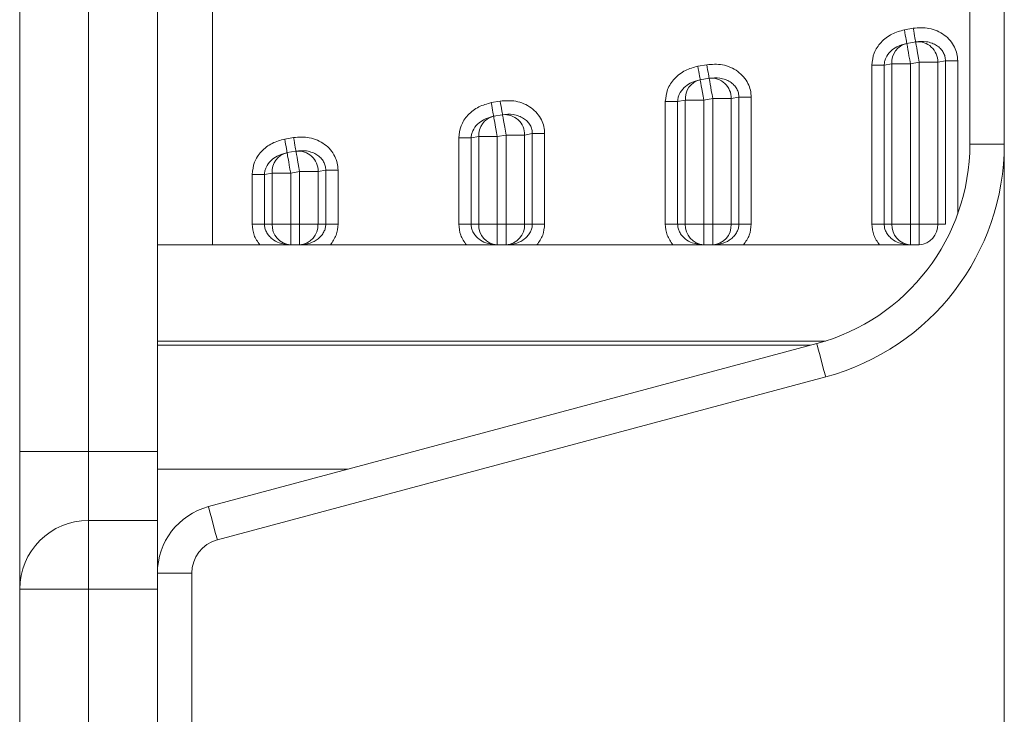
# Model space of a CAD drawing. Units: millimetres. Extents: x -96 to 614, y -33 to 491.
# Drawn here: x 183 to 197, y 194 to 204 of the extents above; entities that cross this region are included whole.
import ezdxf

# ---------------------------------------------------------------- set-up
doc = ezdxf.new("R2010")
doc.units = ezdxf.units.MM

msp = doc.modelspace()

# ---------------------------------------------------------------- linework, layer by layer
at = {"color": 7, "linetype": 'Continuous', "lineweight": 15}
for p, q in [((182.612, 197.548), (182.612, 215.548)), ((183.612, 197.548), (183.612, 215.548)), ((184.612, 215.548), (184.612, 197.548)), ((185.412, 212.548), (185.412, 200.548)), ((196.412, 202.012), (196.412, 211.084)), ((196.912, 211.084), (196.912, 202.012)), ((195.461, 203.671), (195.59, 203.693)), ((195.625, 203.496), (195.496, 203.474)), ((196.057, 203.221), (195.945, 203.201)), ((196.057, 200.848), (196.057, 203.221)), ((196.057, 203.221), (196.236, 203.221)), ((196.236, 203.221), (196.236, 200.998)), ((192.461, 203.142), (192.59, 203.164)), ((195.168, 203.158), (194.989, 203.158)), ((194.989, 200.848), (194.989, 203.158)), ((195.168, 203.158), (195.279, 203.178)), ((195.168, 203.158), (195.168, 200.848)), ((195.279, 203.178), (195.548, 203.178)), ((195.279, 200.848), (195.279, 203.178)), ((195.677, 203.201), (195.548, 203.178)), ((195.548, 200.848), (195.548, 203.178)), ((195.945, 203.201), (195.677, 203.201)), ((195.677, 203.201), (195.677, 200.848)), ((195.945, 203.201), (195.945, 200.848)), ((192.625, 202.967), (192.496, 202.945)), ((189.461, 202.613), (189.59, 202.635)), ((192.168, 202.629), (192.279, 202.649)), ((192.279, 202.649), (192.548, 202.649)), ((192.279, 200.848), (192.279, 202.649)), ((192.677, 202.672), (192.548, 202.649)), ((192.548, 200.848), (192.548, 202.649)), ((192.945, 202.672), (192.677, 202.672)), ((192.677, 202.672), (192.677, 200.848)), ((193.057, 202.692), (192.945, 202.672)), ((192.945, 202.672), (192.945, 200.848)), ((193.057, 200.848), (193.057, 202.692)), ((193.057, 202.692), (193.236, 202.692)), ((193.236, 202.692), (193.236, 200.848)), ((192.168, 202.629), (191.989, 202.629)), ((191.989, 200.848), (191.989, 202.629)), ((192.168, 202.629), (192.168, 200.848)), ((189.625, 202.438), (189.496, 202.416)), ((186.461, 202.084), (186.59, 202.106)), ((189.168, 202.1), (188.989, 202.1)), ((188.989, 200.848), (188.989, 202.1)), ((189.168, 202.1), (189.279, 202.12)), ((189.168, 202.1), (189.168, 200.848)), ((189.548, 202.12), (189.279, 202.12)), ((189.279, 200.848), (189.279, 202.12)), ((189.677, 202.143), (189.548, 202.12)), ((189.548, 202.12), (189.548, 200.848)), ((189.945, 202.143), (189.677, 202.143)), ((189.677, 200.848), (189.677, 202.143)), ((190.057, 202.163), (189.945, 202.143)), ((189.945, 202.143), (189.945, 200.848)), ((190.057, 200.848), (190.057, 202.163)), ((190.057, 202.163), (190.236, 202.163)), ((190.236, 202.163), (190.236, 200.848)), ((196.912, 202.012), (196.412, 202.012)), ((196.912, 180.148), (196.912, 202.012)), ((186.625, 201.909), (186.496, 201.887)), ((187.057, 201.634), (186.945, 201.614)), ((187.057, 200.848), (187.057, 201.634)), ((187.057, 201.634), (187.236, 201.634)), ((187.236, 201.634), (187.236, 200.848)), ((185.989, 201.571), (186.168, 201.571)), ((185.989, 200.848), (185.989, 201.571)), ((186.279, 201.591), (186.168, 201.571)), ((186.168, 201.571), (186.168, 200.848)), ((186.548, 201.591), (186.279, 201.591)), ((186.279, 201.591), (186.279, 200.848)), ((186.677, 201.614), (186.548, 201.591)), ((186.548, 201.591), (186.548, 200.848)), ((186.945, 201.614), (186.677, 201.614)), ((186.677, 200.848), (186.677, 201.614)), ((186.945, 200.848), (186.945, 201.614)), ((185.989, 200.848), (186.168, 200.848)), ((186.279, 200.848), (186.168, 200.848)), ((186.548, 200.848), (186.279, 200.848)), ((186.548, 200.848), (186.548, 200.548)), ((186.677, 200.848), (186.548, 200.848)), ((186.677, 200.548), (186.677, 200.848)), ((186.945, 200.848), (186.677, 200.848)), ((187.057, 200.848), (186.945, 200.848)), ((187.057, 200.848), (187.236, 200.848)), ((188.989, 200.848), (189.168, 200.848)), ((189.279, 200.848), (189.168, 200.848)), ((189.548, 200.848), (189.279, 200.848)), ((189.548, 200.848), (189.548, 200.548)), ((189.677, 200.848), (189.548, 200.848)), ((189.677, 200.548), (189.677, 200.848)), ((189.945, 200.848), (189.677, 200.848)), ((190.057, 200.848), (189.945, 200.848)), ((190.057, 200.848), (190.236, 200.848)), ((191.989, 200.848), (192.168, 200.848)), ((192.279, 200.848), (192.168, 200.848)), ((192.279, 200.848), (192.548, 200.848)), ((192.548, 200.848), (192.548, 200.548)), ((192.548, 200.848), (192.677, 200.848)), ((192.677, 200.548), (192.677, 200.848)), ((192.677, 200.848), (192.945, 200.848)), ((193.057, 200.848), (192.945, 200.848)), ((193.057, 200.848), (193.236, 200.848)), ((194.989, 200.848), (195.168, 200.848)), ((195.279, 200.848), (195.168, 200.848)), ((195.279, 200.848), (195.548, 200.848)), ((195.548, 200.848), (195.548, 200.548)), ((195.548, 200.848), (195.677, 200.848)), ((195.677, 200.548), (195.677, 200.848)), ((195.677, 200.848), (195.945, 200.848)), ((196.057, 200.848), (195.945, 200.848)), ((184.612, 200.548), (185.412, 200.548)), ((185.412, 200.548), (186.1, 200.548)), ((186.548, 200.548), (186.677, 200.548)), ((187.124, 200.548), (189.1, 200.548)), ((189.548, 200.548), (189.677, 200.548)), ((190.124, 200.548), (192.1, 200.548)), ((192.548, 200.548), (192.677, 200.548)), ((193.124, 200.548), (195.1, 200.548)), ((195.548, 200.548), (195.677, 200.548)), ((194.314, 199.15), (184.612, 199.148)), ((194.099, 199.09), (184.612, 199.09)), ((185.353, 196.747), (194.189, 199.114)), ((194.318, 198.631), (185.483, 196.264)), ((182.612, 197.548), (183.612, 197.548)), ((183.612, 196.548), (183.612, 197.548)), ((184.612, 197.548), (183.612, 197.548)), ((184.612, 197.548), (184.612, 196.548)), ((184.612, 197.291), (187.385, 197.291)), ((183.612, 195.548), (183.612, 196.548)), ((184.612, 196.548), (183.612, 196.548)), ((184.612, 195.548), (184.612, 196.548)), ((185.112, 195.781), (184.612, 195.781)), ((185.112, 195.781), (185.112, 184.248)), ((182.612, 185.548), (182.612, 195.548)), ((183.612, 195.548), (182.612, 195.548)), ((183.612, 185.548), (183.612, 195.548)), ((184.612, 195.548), (183.612, 195.548)), ((184.612, 185.548), (184.612, 195.548))]:
    msp.add_line(p, q, dxfattribs=at)
at = {"color": 7, "linetype": 'Continuous', "lineweight": 15, "flags": 128}
for points in [[(195.496, 203.474), (195.495, 203.477), (195.493, 203.489), (195.49, 203.507), (195.485, 203.531), (195.48, 203.561), (195.474, 203.595), (195.468, 203.632), (195.461, 203.671)], [(195.625, 203.496), (195.624, 203.5), (195.622, 203.511), (195.619, 203.53), (195.615, 203.554), (195.609, 203.584), (195.603, 203.618), (195.597, 203.655), (195.59, 203.693)], [(195.677, 203.201), (195.667, 203.259), (195.657, 203.314), (195.648, 203.365), (195.64, 203.41), (195.634, 203.447), (195.629, 203.474), (195.626, 203.491), (195.625, 203.496)], [(195.496, 203.474), (195.497, 203.468), (195.5, 203.451), (195.504, 203.424), (195.511, 203.387), (195.519, 203.342), (195.528, 203.291), (195.538, 203.236), (195.548, 203.178)], [(192.496, 202.945), (192.495, 202.948), (192.493, 202.96), (192.49, 202.978), (192.485, 203.002), (192.48, 203.032), (192.474, 203.066), (192.468, 203.103), (192.461, 203.142)], [(192.625, 202.967), (192.624, 202.971), (192.622, 202.982), (192.619, 203.001), (192.615, 203.025), (192.609, 203.055), (192.603, 203.089), (192.597, 203.126), (192.59, 203.164)], [(192.496, 202.945), (192.497, 202.939), (192.5, 202.922), (192.504, 202.895), (192.511, 202.858), (192.519, 202.813), (192.528, 202.762), (192.538, 202.707), (192.548, 202.649)], [(192.677, 202.672), (192.667, 202.73), (192.657, 202.785), (192.648, 202.836), (192.64, 202.881), (192.634, 202.918), (192.629, 202.945), (192.626, 202.962), (192.625, 202.967)], [(189.625, 202.438), (189.624, 202.442), (189.622, 202.453), (189.619, 202.472), (189.615, 202.496), (189.609, 202.526), (189.603, 202.56), (189.597, 202.597), (189.59, 202.635)], [(189.496, 202.416), (189.495, 202.419), (189.493, 202.431), (189.49, 202.449), (189.485, 202.473), (189.48, 202.503), (189.474, 202.537), (189.468, 202.574), (189.461, 202.613)], [(189.496, 202.416), (189.497, 202.41), (189.5, 202.393), (189.504, 202.366), (189.511, 202.329), (189.519, 202.284), (189.528, 202.233), (189.538, 202.178), (189.548, 202.12)], [(189.677, 202.143), (189.667, 202.201), (189.657, 202.256), (189.648, 202.307), (189.64, 202.352), (189.634, 202.389), (189.629, 202.416), (189.626, 202.433), (189.625, 202.438)], [(186.496, 201.887), (186.495, 201.89), (186.493, 201.902), (186.49, 201.92), (186.485, 201.944), (186.48, 201.974), (186.474, 202.008), (186.468, 202.045), (186.461, 202.084)], [(186.625, 201.909), (186.624, 201.913), (186.622, 201.924), (186.619, 201.943), (186.615, 201.967), (186.609, 201.997), (186.603, 202.031), (186.597, 202.068), (186.59, 202.106)], [(186.496, 201.887), (186.497, 201.881), (186.5, 201.864), (186.504, 201.837), (186.511, 201.8), (186.519, 201.755), (186.528, 201.704), (186.538, 201.649), (186.548, 201.591)], [(186.677, 201.614), (186.667, 201.672), (186.657, 201.727), (186.648, 201.778), (186.64, 201.823), (186.634, 201.86), (186.629, 201.887), (186.626, 201.904), (186.625, 201.909)], [(194.318, 198.631), (194.293, 198.725), (194.269, 198.816), (194.246, 198.899), (194.227, 198.973), (194.211, 199.033), (194.199, 199.077), (194.191, 199.105), (194.189, 199.114)], [(185.483, 196.264), (185.458, 196.358), (185.433, 196.449), (185.411, 196.532), (185.391, 196.605), (185.375, 196.665), (185.363, 196.71), (185.356, 196.737), (185.353, 196.747)]]:
    msp.add_lwpolyline(points, dxfattribs=at)
at = {"color": 7, "linetype": 'Continuous', "lineweight": 15}
for centre, radius, start, end in [((195.655, 203.207), 0.291, 358.7584, 95.8859), ((195.557, 203.201), 0.279, 102.812, 184.7887), ((192.558, 202.672), 0.279, 102.8141, 184.7866), ((192.655, 202.678), 0.291, 358.7623, 95.8861), ((189.558, 202.143), 0.279, 102.8111, 184.7844), ((189.655, 202.149), 0.291, 358.7606, 95.8837), ((193.412, 202.012), 3, 285, 0), ((193.412, 202.012), 3.5, 285, 0), ((186.557, 201.614), 0.279, 102.812, 184.7887), ((186.655, 201.62), 0.291, 358.7563, 95.8881), ((186.564, 200.833), 0.285, 176.9899, 266.6306), ((186.66, 200.833), 0.285, 273.3663, 3.0133), ((189.564, 200.833), 0.286, 176.9928, 266.6308), ((189.66, 200.833), 0.285, 273.3694, 3.0101), ((192.564, 200.833), 0.285, 176.9899, 266.6306), ((192.66, 200.833), 0.286, 273.3692, 3.0072), ((195.564, 200.833), 0.285, 176.9867, 266.6337), ((195.66, 200.833), 0.285, 273.3694, 3.0101), ((185.612, 195.781), 1, 105, 180), ((183.612, 195.548), 1, 90, 180), ((185.612, 195.781), 0.5, 105, 180)]:
    msp.add_arc(centre, radius, start, end, dxfattribs=at)
for points, knots in [([(194.989, 203.158), (194.996, 203.218), (195.009, 203.34), (195.119, 203.499), (195.273, 203.62), (195.399, 203.654), (195.461, 203.671)], [0, 0, 0, 0, 0.237775, 0.483116, 0.746789, 1, 1, 1, 1]), ([(195.59, 203.693), (195.667, 203.699), (195.785, 203.707), (195.937, 203.659), (196.042, 203.599), (196.13, 203.519), (196.191, 203.425), (196.229, 203.324), (196.234, 203.255), (196.236, 203.221)], [0, 0, 0, 0, 0.250416, 0.38586, 0.51869, 0.647595, 0.774184, 0.886809, 1, 1, 1, 1]), ([(196.057, 203.221), (196.056, 203.242), (196.054, 203.284), (196.028, 203.345), (195.987, 203.401), (195.93, 203.446), (195.86, 203.48), (195.757, 203.508), (195.677, 203.501), (195.625, 203.496)], [0, 0, 0, 0, 0.10592, 0.215029, 0.330474, 0.454948, 0.582618, 0.731594, 1, 1, 1, 1]), ([(195.496, 203.474), (195.446, 203.46), (195.361, 203.437), (195.256, 203.361), (195.198, 203.283), (195.172, 203.211), (195.169, 203.175), (195.168, 203.158)], [0, 0, 0, 0, 0.318124, 0.538305, 0.786214, 0.896782, 1, 1, 1, 1]), ([(191.989, 202.629), (191.996, 202.689), (192.009, 202.811), (192.119, 202.97), (192.273, 203.091), (192.399, 203.125), (192.461, 203.142)], [0, 0, 0, 0, 0.2377706, 0.4831064, 0.7467908, 1, 1, 1, 1]), ([(192.59, 203.164), (192.667, 203.17), (192.785, 203.178), (192.937, 203.13), (193.042, 203.07), (193.13, 202.99), (193.191, 202.896), (193.229, 202.795), (193.234, 202.726), (193.236, 202.692)], [0, 0, 0, 0, 0.2504028, 0.3858638, 0.5186907, 0.6475975, 0.7741855, 0.8868097, 1, 1, 1, 1]), ([(192.496, 202.945), (192.446, 202.931), (192.361, 202.908), (192.256, 202.832), (192.198, 202.754), (192.172, 202.682), (192.169, 202.647), (192.168, 202.629)], [0, 0, 0, 0, 0.318125, 0.538306, 0.786205, 0.896763, 1, 1, 1, 1]), ([(193.057, 202.692), (193.056, 202.713), (193.054, 202.755), (193.028, 202.816), (192.987, 202.872), (192.93, 202.917), (192.86, 202.951), (192.757, 202.979), (192.677, 202.972), (192.625, 202.967)], [0, 0, 0, 0, 0.10591, 0.215018, 0.330472, 0.454926, 0.582597, 0.731595, 1, 1, 1, 1]), ([(189.59, 202.635), (189.667, 202.641), (189.785, 202.649), (189.936, 202.601), (190.042, 202.541), (190.13, 202.461), (190.191, 202.367), (190.229, 202.266), (190.234, 202.197), (190.236, 202.163)], [0, 0, 0, 0, 0.250401, 0.385864, 0.51869, 0.647597, 0.774177, 0.886808, 1, 1, 1, 1]), ([(188.989, 202.1), (188.996, 202.16), (189.009, 202.282), (189.119, 202.441), (189.273, 202.562), (189.399, 202.596), (189.461, 202.613)], [0, 0, 0, 0, 0.2377664, 0.4831162, 0.7467849, 1, 1, 1, 1]), ([(189.496, 202.416), (189.446, 202.402), (189.361, 202.379), (189.256, 202.303), (189.198, 202.225), (189.172, 202.153), (189.169, 202.118), (189.168, 202.1)], [0, 0, 0, 0, 0.318143, 0.538298, 0.786223, 0.896779, 1, 1, 1, 1]), ([(190.057, 202.163), (190.056, 202.184), (190.054, 202.226), (190.028, 202.287), (189.987, 202.343), (189.93, 202.388), (189.86, 202.422), (189.757, 202.45), (189.677, 202.443), (189.625, 202.438)], [0, 0, 0, 0, 0.105924, 0.215023, 0.330469, 0.454944, 0.582616, 0.731592, 1, 1, 1, 1]), ([(185.989, 201.571), (185.996, 201.631), (186.009, 201.754), (186.119, 201.912), (186.273, 202.033), (186.399, 202.067), (186.461, 202.084)], [0, 0, 0, 0, 0.237775, 0.483116, 0.746789, 1, 1, 1, 1]), ([(186.59, 202.106), (186.667, 202.112), (186.785, 202.12), (186.937, 202.072), (187.042, 202.012), (187.13, 201.932), (187.191, 201.838), (187.229, 201.737), (187.234, 201.668), (187.236, 201.634)], [0, 0, 0, 0, 0.250402, 0.385862, 0.518674, 0.647598, 0.774179, 0.88681, 1, 1, 1, 1]), ([(187.057, 201.634), (187.056, 201.655), (187.054, 201.697), (187.028, 201.758), (186.987, 201.814), (186.93, 201.859), (186.86, 201.893), (186.757, 201.921), (186.677, 201.914), (186.625, 201.909)], [0, 0, 0, 0, 0.105919, 0.215026, 0.330471, 0.454951, 0.582599, 0.731596, 1, 1, 1, 1]), ([(186.496, 201.887), (186.446, 201.873), (186.361, 201.85), (186.256, 201.774), (186.198, 201.696), (186.172, 201.624), (186.169, 201.589), (186.168, 201.571)], [0, 0, 0, 0, 0.318126, 0.538308, 0.786219, 0.896778, 1, 1, 1, 1]), ([(186.1, 200.548), (186.068, 200.594), (186.004, 200.684), (185.994, 200.794), (185.989, 200.848)], [0, 0, 0, 0, 0.505852, 1, 1, 1, 1]), ([(186.168, 200.848), (186.169, 200.829), (186.172, 200.79), (186.194, 200.734), (186.229, 200.68), (186.29, 200.623), (186.395, 200.563), (186.491, 200.554), (186.548, 200.548)], [0, 0, 0, 0, 0.104297, 0.21415, 0.33183, 0.459162, 0.679633, 1, 1, 1, 1]), ([(186.677, 200.548), (186.729, 200.553), (186.825, 200.562), (186.931, 200.619), (186.995, 200.68), (187.031, 200.734), (187.053, 200.79), (187.056, 200.829), (187.057, 200.848)], [0, 0, 0, 0, 0.293448, 0.540957, 0.668232, 0.785885, 0.895713, 1, 1, 1, 1]), ([(187.236, 200.848), (187.231, 200.794), (187.221, 200.684), (187.157, 200.594), (187.124, 200.548)], [0, 0, 0, 0, 0.494148, 1, 1, 1, 1]), ([(189.1, 200.548), (189.068, 200.594), (189.004, 200.684), (188.994, 200.794), (188.989, 200.848)], [0, 0, 0, 0, 0.505852, 1, 1, 1, 1]), ([(189.168, 200.848), (189.169, 200.829), (189.172, 200.79), (189.194, 200.734), (189.229, 200.68), (189.29, 200.623), (189.395, 200.563), (189.491, 200.554), (189.548, 200.548)], [0, 0, 0, 0, 0.104295, 0.214155, 0.331818, 0.459147, 0.679613, 1, 1, 1, 1]), ([(189.677, 200.548), (189.729, 200.553), (189.825, 200.562), (189.931, 200.619), (189.995, 200.68), (190.031, 200.734), (190.053, 200.79), (190.056, 200.829), (190.057, 200.848)], [0, 0, 0, 0, 0.293451, 0.540938, 0.668234, 0.785873, 0.895712, 1, 1, 1, 1]), ([(190.236, 200.848), (190.231, 200.794), (190.221, 200.684), (190.157, 200.594), (190.124, 200.548)], [0, 0, 0, 0, 0.494163, 1, 1, 1, 1]), ([(192.1, 200.548), (192.068, 200.594), (192.004, 200.684), (191.994, 200.794), (191.989, 200.848)], [0, 0, 0, 0, 0.505837, 1, 1, 1, 1]), ([(192.168, 200.848), (192.169, 200.829), (192.172, 200.79), (192.194, 200.734), (192.229, 200.68), (192.29, 200.623), (192.395, 200.563), (192.491, 200.554), (192.548, 200.548)], [0, 0, 0, 0, 0.104297, 0.21415, 0.33183, 0.459162, 0.679633, 1, 1, 1, 1]), ([(192.677, 200.548), (192.729, 200.553), (192.825, 200.562), (192.931, 200.619), (192.995, 200.68), (193.031, 200.734), (193.053, 200.79), (193.056, 200.829), (193.057, 200.848)], [0, 0, 0, 0, 0.293446, 0.540952, 0.668225, 0.785877, 0.895714, 1, 1, 1, 1]), ([(193.236, 200.848), (193.231, 200.794), (193.221, 200.684), (193.157, 200.594), (193.124, 200.548)], [0, 0, 0, 0, 0.494148, 1, 1, 1, 1]), ([(195.1, 200.548), (195.068, 200.594), (195.004, 200.684), (194.994, 200.794), (194.989, 200.848)], [0, 0, 0, 0, 0.505852, 1, 1, 1, 1]), ([(195.168, 200.848), (195.169, 200.829), (195.172, 200.79), (195.194, 200.734), (195.229, 200.68), (195.29, 200.623), (195.395, 200.563), (195.491, 200.554), (195.548, 200.548)], [0, 0, 0, 0, 0.104292, 0.214154, 0.331832, 0.459143, 0.67961, 1, 1, 1, 1]), ([(186.1, 200.548), (186.139, 200.548), (186.222, 200.548), (186.375, 200.548), (186.48, 200.548), (186.548, 200.548)], [0, 0, 0, 0, 0.231184, 0.50146, 1, 1, 1, 1]), ([(186.677, 200.548), (186.745, 200.548), (186.85, 200.548), (187.003, 200.548), (187.086, 200.548), (187.124, 200.548)], [0, 0, 0, 0, 0.498547, 0.76791, 1, 1, 1, 1]), ([(189.1, 200.548), (189.139, 200.548), (189.222, 200.548), (189.375, 200.548), (189.48, 200.548), (189.548, 200.548)], [0, 0, 0, 0, 0.231184, 0.50146, 1, 1, 1, 1]), ([(189.677, 200.548), (189.745, 200.548), (189.85, 200.548), (190.003, 200.548), (190.086, 200.548), (190.124, 200.548)], [0, 0, 0, 0, 0.498547, 0.76791, 1, 1, 1, 1]), ([(192.1, 200.548), (192.139, 200.548), (192.222, 200.548), (192.375, 200.548), (192.48, 200.548), (192.548, 200.548)], [0, 0, 0, 0, 0.231213, 0.501461, 1, 1, 1, 1]), ([(192.677, 200.548), (192.745, 200.548), (192.85, 200.548), (193.003, 200.548), (193.086, 200.548), (193.124, 200.548)], [0, 0, 0, 0, 0.498548, 0.767939, 1, 1, 1, 1]), ([(195.1, 200.548), (195.139, 200.548), (195.222, 200.548), (195.375, 200.548), (195.48, 200.548), (195.548, 200.548)], [0, 0, 0, 0, 0.231184, 0.50146, 1, 1, 1, 1]), ([(182.612, 195.548), (182.612, 195.575), (182.612, 195.616), (182.612, 195.865), (182.612, 196.124), (182.612, 196.442), (182.612, 196.908), (182.612, 197.297), (182.612, 197.548)], [0, 0, 0, 0, 0.2394426, 0.3696355, 0.4999999, 0.6301927, 0.7605562, 1, 1, 1, 1])]:
    msp.add_open_spline(points, degree=3, knots=knots, dxfattribs=at)

doc.saveas('drawing.dxf')
